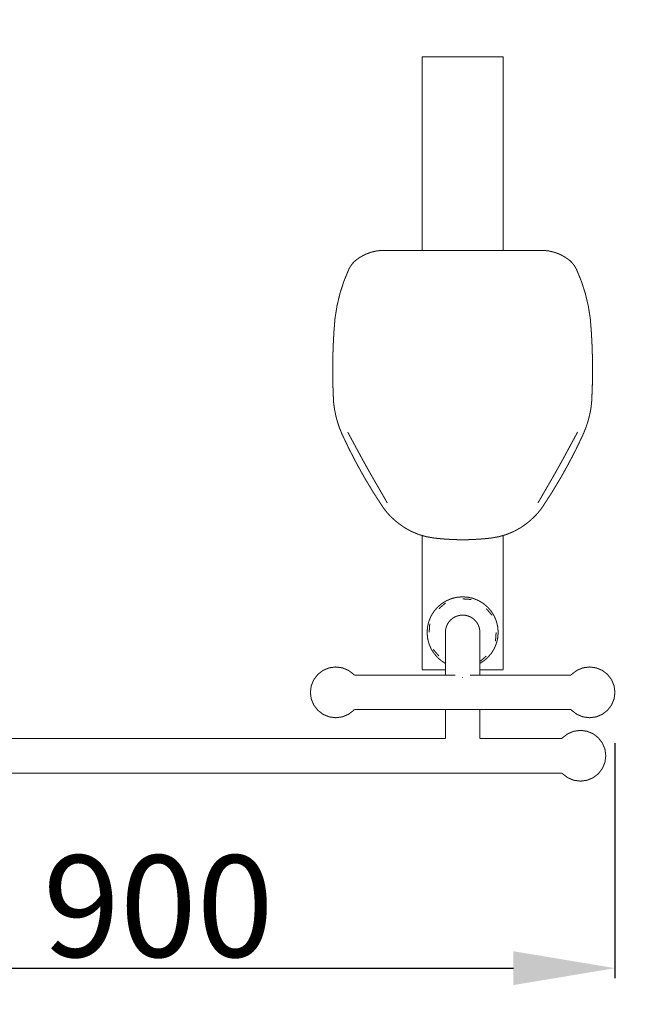
# Model space of a CAD drawing. Units: millimetres. Extents: x -750 to 10254, y -752 to 14600.
# Drawn here: x 4335 to 4936, y 7359 to 8328 of the extents above; entities that cross this region are included whole.
import ezdxf

# ---------------------------------------------------------------- set-up
doc = ezdxf.new("R2010")
doc.units = ezdxf.units.MM
doc.linetypes.add('ACAD_ISO03W100', pattern=[30, 12, -18])
doc.layers.add('InterSystem-description', color=7, linetype='Continuous', lineweight=13)
doc.layers.add('ProfileEdges', color=7, linetype='Continuous')
doc.styles.add('arial', font='arial.ttf')
doc.dimstyles.new('IS_1-50(mm)', dxfattribs={"dimtxt": 100, "dimasz": 100, "dimexe": 10, "dimexo": 50, "dimgap": 10, "dimtad": 1, "dimdec": 0, "dimrnd": 0.5, "dimzin": 0, "dimtxsty": 'arial', "dimcen": 50, "dimclrd": 256, "dimclre": 256, "dimclrt": 256, "dimadec": 1, "dimazin": 0, "dimtfac": 1, "dimtdec": 0, "dimtmove": 0, "dimatfit": 3, "dimfxl": 0, "dimtolj": 1, "dimtzin": 0, "dimlwd": -1, "dimlwe": -1, "dimarcsym": 0})

# ---------------------------------------------------------------- blocks, each defined once
blk = doc.blocks.new('*D4')
for p, q in [((4021.98, 7619.1), (4021.98, 7384.26)), ((4921.56, 7615.86), (4921.56, 7384.26)), ((4121.98, 7394.26), (4821.56, 7394.26))]:
    blk.add_line(p, q)
for points in [[(4121.98, 7410.92), (4121.98, 7377.59), (4021.98, 7394.26)], [(4821.56, 7377.59), (4821.56, 7410.92), (4921.56, 7394.26)]]:
    blk.add_solid(points)
at = {"layer": 'Defpoints', "color": 0}
for p in [(4021.98, 7669.1), (4921.56, 7665.86), (4921.56, 7394.26)]:
    blk.add_point(p, dxfattribs=at)
at = {"insert": (4471.77, 7455.31), "char_height": 100, "attachment_point": 5, "style": 'arial'}
blk.add_mtext('\\A1;900', dxfattribs=at)
blk = doc.blocks.new('*D6')
for p, q in [((2671.56, 7985.08), (2671.56, 9920.87)), ((6271.56, 7985.08), (6271.56, 9920.87)), ((6171.56, 9910.87), (2771.56, 9910.87))]:
    blk.add_line(p, q)
for points in [[(2771.56, 9927.53), (2771.56, 9894.2), (2671.56, 9910.87)], [(6171.56, 9894.2), (6171.56, 9927.53), (6271.56, 9910.87)]]:
    blk.add_solid(points)
at = {"layer": 'Defpoints', "color": 0}
for p in [(2671.56, 9910.87), (2671.56, 7935.08), (6271.56, 7935.08)]:
    blk.add_point(p, dxfattribs=at)
at = {"insert": (4471.56, 9971.96), "char_height": 100, "attachment_point": 5, "style": 'arial'}
blk.add_mtext('\\A1;3600', dxfattribs=at)

msp = doc.modelspace()

# ---------------------------------------------------------------- linework, layer by layer
at = {"layer": 'InterSystem-description', "linetype": 'ACAD_ISO03W100', "ltscale": 10}
msp.add_lwpolyline([(4171.56, 9435.08), (4771.56, 9435.08, -1), (4771.56, 6435.08), (4171.56, 6435.08, -1)], format="xyb", close=True, dxfattribs=at)
at = {"layer": 'ProfileEdges'}
for points in [[(4731.53, 8291.74, 1, 1, 0), (4811.53, 8291.74, 1, 1, 0)], [(4731.53, 8291.74, 1, 1, 0), (4731.53, 8288.48, 1, 1, 0)], [(4811.53, 8288.48, 1, 1, 0), (4811.53, 8291.74, 1, 1, 0)], [(4731.53, 8288.48, 1, 1, 0), (4731.53, 8278.79, 1, 1, 0)], [(4811.53, 8288.48, 1, 1, 0), (4811.53, 8278.79, 1, 1, 0)], [(4731.53, 8262.89, 1, 1, 0), (4731.53, 8278.79, 1, 1, 0)], [(4811.53, 8262.89, 1, 1, 0), (4811.53, 8278.79, 1, 1, 0)], [(4731.53, 8241.18, 1, 1, 0), (4731.53, 8262.89, 1, 1, 0)], [(4811.53, 8241.18, 1, 1, 0), (4811.53, 8262.89, 1, 1, 0)], [(4731.53, 8214.2, 1, 1, 0), (4731.53, 8241.18, 1, 1, 0)], [(4811.53, 8214.2, 1, 1, 0), (4811.53, 8241.18, 1, 1, 0)], [(4731.53, 8182.62, 1, 1, 0), (4731.53, 8214.2, 1, 1, 0)], [(4811.53, 8182.62, 1, 1, 0), (4811.53, 8214.2, 1, 1, 0)], [(4731.53, 8147.2, 1, 1, 0), (4731.53, 8182.62, 1, 1, 0)], [(4811.53, 8147.2, 1, 1, 0), (4811.53, 8182.62, 1, 1, 0)], [(4731.53, 8108.82, 1, 1, 0), (4731.53, 8147.2, 1, 1, 0)], [(4811.53, 8108.82, 1, 1, 0), (4811.53, 8147.2, 1, 1, 0)], [(4731.53, 8101.12, 1, 1, 0), (4731.53, 8108.82, 1, 1, 0)], [(4811.53, 8101.12, 1, 1, 0), (4811.53, 8108.82, 1, 1, 0)], [(4675.72, 8097.19, 1, 1, 0), (4670.59, 8094.44, 1, 1, 0)], [(4681.16, 8099.24, 1, 1, 0), (4675.72, 8097.19, 1, 1, 0)], [(4686.82, 8100.56, 1, 1, 0), (4681.16, 8099.24, 1, 1, 0)], [(4692.61, 8101.12, 1, 1, 0), (4686.82, 8100.56, 1, 1, 0)], [(4731.53, 8101.12, 1, 1, 0), (4692.61, 8101.12, 1, 1, 0)], [(4811.53, 8101.12, 1, 1, 0), (4731.53, 8101.12, 1, 1, 0)], [(4850.46, 8101.12, 1, 1, 0), (4811.53, 8101.12, 1, 1, 0)], [(4856.25, 8100.56, 1, 1, 0), (4850.46, 8101.12, 1, 1, 0)], [(4861.91, 8099.24, 1, 1, 0), (4856.25, 8100.56, 1, 1, 0)], [(4867.35, 8097.19, 1, 1, 0), (4861.91, 8099.24, 1, 1, 0)], [(4872.47, 8094.44, 1, 1, 0), (4867.35, 8097.19, 1, 1, 0)], [(4661.63, 8086.24, 1, 1, 0), (4660.47, 8084.45, 1, 1, 0)], [(4662.92, 8087.95, 1, 1, 0), (4661.63, 8086.24, 1, 1, 0)], [(4664.34, 8089.55, 1, 1, 0), (4662.92, 8087.95, 1, 1, 0)], [(4665.88, 8091.04, 1, 1, 0), (4664.34, 8089.55, 1, 1, 0)], [(4670.59, 8094.44, 1, 1, 0), (4665.88, 8091.04, 1, 1, 0)], [(4877.19, 8091.04, 1, 1, 0), (4872.47, 8094.44, 1, 1, 0)], [(4878.72, 8089.55, 1, 1, 0), (4877.19, 8091.04, 1, 1, 0)], [(4880.14, 8087.95, 1, 1, 0), (4878.72, 8089.55, 1, 1, 0)], [(4881.44, 8086.24, 1, 1, 0), (4880.14, 8087.95, 1, 1, 0)], [(4882.6, 8084.45, 1, 1, 0), (4881.44, 8086.24, 1, 1, 0)], [(4659.44, 8082.57, 1, 1, 0), (4654.64, 8070.88, 1, 1, 0)], [(4660.47, 8084.45, 1, 1, 0), (4659.44, 8082.57, 1, 1, 0)], [(4883.62, 8082.57, 1, 1, 0), (4882.6, 8084.45, 1, 1, 0)], [(4888.43, 8070.88, 1, 1, 0), (4883.62, 8082.57, 1, 1, 0)], [(4654.64, 8070.88, 1, 1, 0), (4650.75, 8058.86, 1, 1, 0)], [(4892.32, 8058.86, 1, 1, 0), (4888.43, 8070.88, 1, 1, 0)], [(4650.75, 8058.86, 1, 1, 0), (4647.8, 8046.57, 1, 1, 0)], [(4895.26, 8046.57, 1, 1, 0), (4892.32, 8058.86, 1, 1, 0)], [(4647.8, 8046.57, 1, 1, 0), (4645.81, 8034.09, 1, 1, 0)], [(4897.25, 8034.09, 1, 1, 0), (4895.26, 8046.57, 1, 1, 0)], [(4645.81, 8034.09, 1, 1, 0), (4644.79, 8021.49, 1, 1, 0)], [(4898.27, 8021.49, 1, 1, 0), (4897.25, 8034.09, 1, 1, 0)], [(4644.79, 8021.49, 1, 1, 0), (4644.35, 8013.96, 1, 1, 0)], [(4899.04, 8007.34, 1, 1, 0), (4898.27, 8021.49, 1, 1, 0)], [(4644.35, 8013.96, 1, 1, 0), (4644.01, 8006.42, 1, 1, 0)], [(4643.76, 7998.88, 1, 1, 0), (4643.6, 7991.34, 1, 1, 0)], [(4644.01, 8006.42, 1, 1, 0), (4643.76, 7998.88, 1, 1, 0)], [(4899.45, 7993.18, 1, 1, 0), (4899.04, 8007.34, 1, 1, 0)], [(4643.6, 7991.34, 1, 1, 0), (4643.54, 7983.8, 1, 1, 0)], [(4899.51, 7979.01, 1, 1, 0), (4899.45, 7993.18, 1, 1, 0)], [(4643.54, 7983.8, 1, 1, 0), (4643.58, 7977.17, 1, 1, 0)], [(4643.58, 7977.17, 1, 1, 0), (4643.69, 7970.55, 1, 1, 0)], [(4643.69, 7970.55, 1, 1, 0), (4643.89, 7963.92, 1, 1, 0)], [(4899.21, 7964.84, 1, 1, 0), (4899.51, 7979.01, 1, 1, 0)], [(4643.89, 7963.92, 1, 1, 0), (4644.16, 7957.3, 1, 1, 0)], [(4898.56, 7950.69, 1, 1, 0), (4899.21, 7964.84, 1, 1, 0)], [(4644.16, 7957.3, 1, 1, 0), (4644.51, 7950.69, 1, 1, 0)], [(4644.51, 7950.69, 1, 1, 0), (4645.38, 7944.33, 1, 1, 0)], [(4897.69, 7944.33, 1, 1, 0), (4898.56, 7950.69, 1, 1, 0)], [(4645.38, 7944.33, 1, 1, 0), (4646.65, 7938.04, 1, 1, 0)], [(4896.41, 7938.04, 1, 1, 0), (4897.69, 7944.33, 1, 1, 0)], [(4646.65, 7938.04, 1, 1, 0), (4648.33, 7931.84, 1, 1, 0)], [(4648.33, 7931.84, 1, 1, 0), (4650.4, 7925.77, 1, 1, 0)], [(4892.66, 7925.77, 1, 1, 0), (4894.73, 7931.84, 1, 1, 0)], [(4894.73, 7931.84, 1, 1, 0), (4896.41, 7938.04, 1, 1, 0)], [(4650.4, 7925.77, 1, 1, 0), (4652.85, 7919.84, 1, 1, 0)], [(4658.23, 7922.28, 1, 1, 0), (4673.5, 7894.07, 1, 1, 0)], [(4884.84, 7922.28, 1, 1, 0), (4869.57, 7894.07, 1, 1, 0)], [(4890.21, 7919.84, 1, 1, 0), (4892.66, 7925.77, 1, 1, 0)], [(4652.85, 7919.84, 1, 1, 0), (4659.86, 7905.18, 1, 1, 0)], [(4883.21, 7905.18, 1, 1, 0), (4890.21, 7919.84, 1, 1, 0)], [(4659.86, 7905.18, 1, 1, 0), (4667.33, 7890.76, 1, 1, 0)], [(4875.74, 7890.76, 1, 1, 0), (4883.21, 7905.18, 1, 1, 0)], [(4681.32, 7880.09, 1, 1, 0), (4673.5, 7894.07, 1, 1, 0)], [(4869.57, 7894.07, 1, 1, 0), (4861.75, 7880.09, 1, 1, 0)], [(4667.33, 7890.76, 1, 1, 0), (4675.26, 7876.58, 1, 1, 0)], [(4867.8, 7876.58, 1, 1, 0), (4875.74, 7890.76, 1, 1, 0)], [(4675.26, 7876.58, 1, 1, 0), (4683.64, 7862.67, 1, 1, 0)], [(4697.37, 7852.32, 1, 1, 0), (4681.32, 7880.09, 1, 1, 0)], [(4845.69, 7852.32, 1, 1, 0), (4861.75, 7880.09, 1, 1, 0)], [(4859.42, 7862.67, 1, 1, 0), (4867.8, 7876.58, 1, 1, 0)], [(4683.64, 7862.67, 1, 1, 0), (4692.46, 7849.03, 1, 1, 0)], [(4850.6, 7849.03, 1, 1, 0), (4859.42, 7862.67, 1, 1, 0)], [(4692.46, 7849.03, 1, 1, 0), (4693.75, 7847.17, 1, 1, 0)], [(4693.75, 7847.17, 1, 1, 0), (4695.11, 7845.37, 1, 1, 0)], [(4695.11, 7845.37, 1, 1, 0), (4696.53, 7843.6, 1, 1, 0)], [(4846.54, 7843.6, 1, 1, 0), (4847.96, 7845.37, 1, 1, 0)], [(4847.96, 7845.37, 1, 1, 0), (4849.31, 7847.17, 1, 1, 0)], [(4849.31, 7847.17, 1, 1, 0), (4850.6, 7849.03, 1, 1, 0)], [(4696.53, 7843.6, 1, 1, 0), (4698, 7841.89, 1, 1, 0)], [(4698, 7841.89, 1, 1, 0), (4699.54, 7840.23, 1, 1, 0)], [(4699.54, 7840.23, 1, 1, 0), (4701.09, 7838.66, 1, 1, 0)], [(4701.09, 7838.66, 1, 1, 0), (4702.68, 7837.12, 1, 1, 0)], [(4702.68, 7837.12, 1, 1, 0), (4704.31, 7835.63, 1, 1, 0)], [(4704.31, 7835.63, 1, 1, 0), (4705.98, 7834.18, 1, 1, 0)], [(4705.98, 7834.18, 1, 1, 0), (4707.68, 7832.77, 1, 1, 0)], [(4835.38, 7832.77, 1, 1, 0), (4837.09, 7834.18, 1, 1, 0)], [(4837.09, 7834.18, 1, 1, 0), (4838.75, 7835.63, 1, 1, 0)], [(4838.75, 7835.63, 1, 1, 0), (4840.39, 7837.12, 1, 1, 0)], [(4840.39, 7837.12, 1, 1, 0), (4841.98, 7838.66, 1, 1, 0)], [(4841.98, 7838.66, 1, 1, 0), (4843.53, 7840.23, 1, 1, 0)], [(4843.53, 7840.23, 1, 1, 0), (4845.06, 7841.89, 1, 1, 0)], [(4845.06, 7841.89, 1, 1, 0), (4846.54, 7843.6, 1, 1, 0)], [(4707.68, 7832.77, 1, 1, 0), (4714.09, 7828.19, 1, 1, 0)], [(4714.09, 7828.19, 1, 1, 0), (4720.96, 7824.37, 1, 1, 0)], [(4720.96, 7824.37, 1, 1, 0), (4728.23, 7821.33, 1, 1, 0)], [(4814.84, 7821.33, 1, 1, 0), (4822.1, 7824.37, 1, 1, 0)], [(4822.1, 7824.37, 1, 1, 0), (4828.98, 7828.19, 1, 1, 0)], [(4828.98, 7828.19, 1, 1, 0), (4835.38, 7832.77, 1, 1, 0)], [(4728.23, 7821.33, 1, 1, 0), (4731.53, 7820.37, 1, 1, 0)], [(4731.53, 7820.37, 1, 1, 0), (4735.78, 7819.14, 1, 1, 0)], [(4731.53, 7820.37, 1, 1, 0), (4731.53, 7688.14, 1, 1, 0)], [(4735.78, 7819.14, 1, 1, 0), (4743.54, 7817.8, 1, 1, 0)], [(4743.54, 7817.8, 1, 1, 0), (4749.12, 7817.22, 1, 1, 0)], [(4749.12, 7817.22, 1, 1, 0), (4754.71, 7816.76, 1, 1, 0)], [(4754.71, 7816.76, 1, 1, 0), (4760.32, 7816.43, 1, 1, 0)], [(4760.32, 7816.43, 1, 1, 0), (4765.92, 7816.21, 1, 1, 0)], [(4765.92, 7816.21, 1, 1, 0), (4771.53, 7816.12, 1, 1, 0)], [(4771.53, 7816.12, 1, 1, 0), (4777.14, 7816.21, 1, 1, 0)], [(4777.14, 7816.21, 1, 1, 0), (4782.75, 7816.43, 1, 1, 0)], [(4782.75, 7816.43, 1, 1, 0), (4788.35, 7816.76, 1, 1, 0)], [(4788.35, 7816.76, 1, 1, 0), (4793.94, 7817.22, 1, 1, 0)], [(4793.94, 7817.22, 1, 1, 0), (4799.52, 7817.8, 1, 1, 0)], [(4799.52, 7817.8, 1, 1, 0), (4807.28, 7819.14, 1, 1, 0)], [(4807.28, 7819.14, 1, 1, 0), (4811.53, 7820.37, 1, 1, 0)], [(4811.53, 7820.37, 1, 1, 0), (4814.84, 7821.33, 1, 1, 0)], [(4811.53, 7820.37, 1, 1, 0), (4811.53, 7688.14, 1, 1, 0)], [(4760.72, 7758.23, 1, 1, 0), (4755.64, 7756.12, 1, 1, 0)], [(4760.72, 7758.23, 1, 1, 0), (4762.49, 7758.68, 1, 1, 0)], [(4762.49, 7758.68, 1, 1, 0), (4766.06, 7759.51, 1, 1, 0)], [(4771.53, 7759.94, 1, 1, 0), (4766.06, 7759.51, 1, 1, 0)], [(4777.01, 7759.51, 1, 1, 0), (4771.53, 7759.94, 1, 1, 0)], [(4771.53, 7757.94, 1, 1, 0), (4780.21, 7757.31, 1, 1, 0)], [(4771.53, 7757.94, 1, 1, 0), (4776.69, 7757.53, 1, 1, 0)], [(4780.21, 7757.31, 1, 1, 0), (4776.69, 7757.53, 1, 1, 0)], [(4780.57, 7758.68, 1, 1, 0), (4777.01, 7759.51, 1, 1, 0)], [(4782.35, 7758.23, 1, 1, 0), (4780.57, 7758.68, 1, 1, 0)], [(4787.42, 7756.12, 1, 1, 0), (4782.35, 7758.23, 1, 1, 0)], [(4746.78, 7749.69, 1, 1, 0), (4743.22, 7745.51, 1, 1, 0)], [(4750.96, 7753.25, 1, 1, 0), (4746.78, 7749.69, 1, 1, 0)], [(4748.2, 7748.27, 1, 1, 0), (4754.77, 7753.97, 1, 1, 0)], [(4748.2, 7748.27, 1, 1, 0), (4752.14, 7751.64, 1, 1, 0)], [(4754.07, 7755.19, 1, 1, 0), (4750.96, 7753.25, 1, 1, 0)], [(4754.77, 7753.97, 1, 1, 0), (4752.14, 7751.64, 1, 1, 0)], [(4755.64, 7756.12, 1, 1, 0), (4754.07, 7755.19, 1, 1, 0)], [(4787.42, 7756.12, 1, 1, 0), (4789, 7755.19, 1, 1, 0)], [(4789, 7755.19, 1, 1, 0), (4792.1, 7753.25, 1, 1, 0)], [(4796.28, 7749.69, 1, 1, 0), (4792.1, 7753.25, 1, 1, 0)], [(4794.87, 7748.27, 1, 1, 0), (4800.56, 7741.7, 1, 1, 0)], [(4794.87, 7748.27, 1, 1, 0), (4798.23, 7744.34, 1, 1, 0)], [(4799.85, 7745.51, 1, 1, 0), (4796.28, 7749.69, 1, 1, 0)], [(4740.35, 7740.83, 1, 1, 0), (4738.25, 7735.75, 1, 1, 0)], [(4740.35, 7740.83, 1, 1, 0), (4741.28, 7742.4, 1, 1, 0)], [(4741.28, 7742.4, 1, 1, 0), (4743.22, 7745.51, 1, 1, 0)], [(4761.54, 7738.69, 1, 1, 0), (4759.51, 7736.96, 1, 1, 0)], [(4763.81, 7740.09, 1, 1, 0), (4761.54, 7738.69, 1, 1, 0)], [(4766.28, 7741.11, 1, 1, 0), (4763.81, 7740.09, 1, 1, 0)], [(4768.87, 7741.73, 1, 1, 0), (4766.28, 7741.11, 1, 1, 0)], [(4771.53, 7741.94, 1, 1, 0), (4768.87, 7741.73, 1, 1, 0)], [(4774.19, 7741.73, 1, 1, 0), (4771.53, 7741.94, 1, 1, 0)], [(4776.79, 7741.11, 1, 1, 0), (4774.19, 7741.73, 1, 1, 0)], [(4779.25, 7740.09, 1, 1, 0), (4776.79, 7741.11, 1, 1, 0)], [(4781.52, 7738.69, 1, 1, 0), (4779.25, 7740.09, 1, 1, 0)], [(4783.55, 7736.96, 1, 1, 0), (4781.52, 7738.69, 1, 1, 0)], [(4800.56, 7741.7, 1, 1, 0), (4798.23, 7744.34, 1, 1, 0)], [(4801.78, 7742.4, 1, 1, 0), (4799.85, 7745.51, 1, 1, 0)], [(4802.72, 7740.83, 1, 1, 0), (4801.78, 7742.4, 1, 1, 0)], [(4804.82, 7735.75, 1, 1, 0), (4802.72, 7740.83, 1, 1, 0)], [(4736.96, 7730.41, 1, 1, 0), (4736.53, 7724.94, 1, 1, 0)], [(4737.79, 7733.98, 1, 1, 0), (4736.96, 7730.41, 1, 1, 0)], [(4738.25, 7735.75, 1, 1, 0), (4737.79, 7733.98, 1, 1, 0)], [(4738.53, 7724.94, 1, 1, 0), (4739.16, 7733.61, 1, 1, 0)], [(4738.53, 7724.94, 1, 1, 0), (4738.94, 7730.1, 1, 1, 0)], [(4739.16, 7733.61, 1, 1, 0), (4738.94, 7730.1, 1, 1, 0)], [(4754.74, 7727.6, 1, 1, 0), (4754.53, 7724.94, 1, 1, 0)], [(4755.36, 7730.19, 1, 1, 0), (4754.74, 7727.6, 1, 1, 0)], [(4756.39, 7732.66, 1, 1, 0), (4755.36, 7730.19, 1, 1, 0)], [(4757.78, 7734.93, 1, 1, 0), (4756.39, 7732.66, 1, 1, 0)], [(4759.51, 7736.96, 1, 1, 0), (4757.78, 7734.93, 1, 1, 0)], [(4785.29, 7734.93, 1, 1, 0), (4783.55, 7736.96, 1, 1, 0)], [(4786.68, 7732.66, 1, 1, 0), (4785.29, 7734.93, 1, 1, 0)], [(4787.7, 7730.19, 1, 1, 0), (4786.68, 7732.66, 1, 1, 0)], [(4788.32, 7727.6, 1, 1, 0), (4787.7, 7730.19, 1, 1, 0)], [(4788.53, 7724.94, 1, 1, 0), (4788.32, 7727.6, 1, 1, 0)], [(4804.82, 7735.75, 1, 1, 0), (4805.27, 7733.98, 1, 1, 0)], [(4805.27, 7733.98, 1, 1, 0), (4806.1, 7730.41, 1, 1, 0)], [(4806.53, 7724.94, 1, 1, 0), (4806.1, 7730.41, 1, 1, 0)], [(4736.53, 7724.94, 1, 1, 0), (4736.96, 7719.46, 1, 1, 0)], [(4737.79, 7715.9, 1, 1, 0), (4736.96, 7719.46, 1, 1, 0)], [(4754.53, 7718.22, 1, 1, 0), (4754.53, 7724.94, 1, 1, 0)], [(4754.53, 7698.3, 1, 1, 0), (4754.53, 7718.22, 1, 1, 0)], [(4788.53, 7718.22, 1, 1, 0), (4788.53, 7724.94, 1, 1, 0)], [(4788.53, 7698.3, 1, 1, 0), (4788.53, 7718.22, 1, 1, 0)], [(4804.53, 7724.94, 1, 1, 0), (4803.91, 7716.26, 1, 1, 0)], [(4803.91, 7716.26, 1, 1, 0), (4804.13, 7719.78, 1, 1, 0)], [(4804.53, 7724.94, 1, 1, 0), (4804.13, 7719.78, 1, 1, 0)], [(4805.27, 7715.9, 1, 1, 0), (4806.1, 7719.46, 1, 1, 0)], [(4806.1, 7719.46, 1, 1, 0), (4806.53, 7724.94, 1, 1, 0)], [(4738.25, 7714.12, 1, 1, 0), (4737.79, 7715.9, 1, 1, 0)], [(4738.25, 7714.12, 1, 1, 0), (4740.35, 7709.05, 1, 1, 0)], [(4740.35, 7709.05, 1, 1, 0), (4741.28, 7707.47, 1, 1, 0)], [(4742.51, 7708.18, 1, 1, 0), (4744.83, 7705.54, 1, 1, 0)], [(4748.2, 7701.6, 1, 1, 0), (4742.51, 7708.18, 1, 1, 0)], [(4802.72, 7709.05, 1, 1, 0), (4801.78, 7707.47, 1, 1, 0)], [(4802.72, 7709.05, 1, 1, 0), (4804.82, 7714.12, 1, 1, 0)], [(4804.82, 7714.12, 1, 1, 0), (4805.27, 7715.9, 1, 1, 0)], [(4741.28, 7707.47, 1, 1, 0), (4743.22, 7704.37, 1, 1, 0)], [(4743.22, 7704.37, 1, 1, 0), (4746.78, 7700.19, 1, 1, 0)], [(4748.2, 7701.6, 1, 1, 0), (4744.83, 7705.54, 1, 1, 0)], [(4746.78, 7700.19, 1, 1, 0), (4750.96, 7696.62, 1, 1, 0)], [(4754.53, 7696.77, 1, 1, 0), (4754.53, 7698.3, 1, 1, 0)], [(4794.87, 7701.6, 1, 1, 0), (4788.53, 7696.12, 1, 1, 0)], [(4788.53, 7698.3, 1, 1, 0), (4788.53, 7696.77, 1, 1, 0)], [(4788.53, 7696.12, 1, 1, 0), (4790.93, 7698.24, 1, 1, 0)], [(4794.87, 7701.6, 1, 1, 0), (4790.93, 7698.24, 1, 1, 0)], [(4792.1, 7696.62, 1, 1, 0), (4796.28, 7700.19, 1, 1, 0)], [(4796.28, 7700.19, 1, 1, 0), (4799.85, 7704.37, 1, 1, 0)], [(4801.78, 7707.47, 1, 1, 0), (4799.85, 7704.37, 1, 1, 0)], [(4634.06, 7687.51, 1, 1, 0), (4640.09, 7690.01, 1, 1, 0)], [(4640.09, 7690.01, 1, 1, 0), (4646.56, 7690.86, 1, 1, 0)], [(4646.56, 7690.86, 1, 1, 0), (4653.03, 7690.01, 1, 1, 0)], [(4653.03, 7690.01, 1, 1, 0), (4659.06, 7687.51, 1, 1, 0)], [(4754.07, 7694.69, 1, 1, 0), (4750.96, 7696.62, 1, 1, 0)], [(4754.53, 7694.41, 1, 1, 0), (4754.07, 7694.69, 1, 1, 0)], [(4754.53, 7696.12, 1, 1, 0), (4754.53, 7696.77, 1, 1, 0)], [(4754.53, 7696.12, 1, 1, 0), (4754.53, 7695.49, 1, 1, 0)], [(4754.53, 7695.05, 1, 1, 0), (4754.53, 7695.49, 1, 1, 0)], [(4754.53, 7694.71, 1, 1, 0), (4754.53, 7695.05, 1, 1, 0)], [(4754.53, 7694.49, 1, 1, 0), (4754.53, 7694.71, 1, 1, 0)], [(4754.53, 7694.41, 1, 1, 0), (4754.53, 7694.49, 1, 1, 0)], [(4754.53, 7688.14, 1, 1, 0), (4754.53, 7694.41, 1, 1, 0)], [(4788.53, 7696.77, 1, 1, 0), (4788.53, 7696.12, 1, 1, 0)], [(4788.53, 7696.12, 1, 1, 0), (4788.53, 7695.49, 1, 1, 0)], [(4788.53, 7695.49, 1, 1, 0), (4788.53, 7695.05, 1, 1, 0)], [(4788.53, 7695.05, 1, 1, 0), (4788.53, 7694.71, 1, 1, 0)], [(4788.53, 7694.71, 1, 1, 0), (4788.53, 7694.49, 1, 1, 0)], [(4788.53, 7694.41, 1, 1, 0), (4789, 7694.69, 1, 1, 0)], [(4788.53, 7694.49, 1, 1, 0), (4788.53, 7694.41, 1, 1, 0)], [(4788.53, 7688.14, 1, 1, 0), (4788.53, 7694.41, 1, 1, 0)], [(4789, 7694.69, 1, 1, 0), (4792.1, 7696.62, 1, 1, 0)], [(4884.06, 7687.51, 1, 1, 0), (4890.09, 7690.01, 1, 1, 0)], [(4890.09, 7690.01, 1, 1, 0), (4896.56, 7690.86, 1, 1, 0)], [(4896.56, 7690.86, 1, 1, 0), (4903.03, 7690.01, 1, 1, 0)], [(4903.03, 7690.01, 1, 1, 0), (4909.06, 7687.51, 1, 1, 0)], [(4624.91, 7678.36, 1, 1, 0), (4628.88, 7683.54, 1, 1, 0)], [(4628.88, 7683.54, 1, 1, 0), (4634.06, 7687.51, 1, 1, 0)], [(4659.06, 7687.51, 1, 1, 0), (4664.24, 7683.54, 1, 1, 0)], [(4664.24, 7683.54, 1, 1, 0), (4664.76, 7682.86, 1, 1, 0)], [(4664.76, 7682.86, 1, 1, 0), (4754.53, 7682.86, 1, 1, 0)], [(4754.53, 7688.14, 1, 1, 0), (4731.53, 7688.14, 1, 1, 0)], [(4754.53, 7682.86, 1, 1, 0), (4754.53, 7688.14, 1, 1, 0)], [(4754.53, 7682.86, 1, 1, 0), (4754.8, 7682.86, 1, 1, 0)], [(4754.8, 7682.86, 1, 1, 0), (4754.9, 7682.86, 1, 1, 0)], [(4754.9, 7682.86, 1, 1, 0), (4755.27, 7682.86, 1, 1, 0)], [(4755.27, 7682.86, 1, 1, 0), (4756.52, 7682.86, 1, 1, 0)], [(4756.52, 7682.86, 1, 1, 0), (4757.52, 7682.86, 1, 1, 0)], [(4757.52, 7682.86, 1, 1, 0), (4758.2, 7682.86, 1, 1, 0)], [(4758.2, 7682.86, 1, 1, 0), (4759.51, 7682.86, 1, 1, 0)], [(4759.51, 7682.86, 1, 1, 0), (4760.17, 7682.86, 1, 1, 0)], [(4760.17, 7682.86, 1, 1, 0), (4761.77, 7682.86, 1, 1, 0)], [(4761.77, 7682.86, 1, 1, 0), (4763.72, 7682.86, 1, 1, 0)], [(4763.72, 7682.86, 1, 1, 0), (4764.37, 7682.86, 1, 1, 0)], [(4771.17, 7680.35, 1, 1, 0), (4771.53, 7680.37, 1, 1, 0)], [(4771.53, 7680.37, 1, 1, 0), (4771.89, 7680.35, 1, 1, 0)], [(4778.7, 7682.86, 1, 1, 0), (4779.35, 7682.86, 1, 1, 0)], [(4779.35, 7682.86, 1, 1, 0), (4781.3, 7682.86, 1, 1, 0)], [(4781.3, 7682.86, 1, 1, 0), (4781.86, 7682.86, 1, 1, 0)], [(4781.86, 7682.86, 1, 1, 0), (4783.55, 7682.86, 1, 1, 0)], [(4783.55, 7682.86, 1, 1, 0), (4784.16, 7682.86, 1, 1, 0)], [(4784.16, 7682.86, 1, 1, 0), (4785.54, 7682.86, 1, 1, 0)], [(4785.54, 7682.86, 1, 1, 0), (4786.55, 7682.86, 1, 1, 0)], [(4786.55, 7682.86, 1, 1, 0), (4787.8, 7682.86, 1, 1, 0)], [(4787.8, 7682.86, 1, 1, 0), (4788.16, 7682.86, 1, 1, 0)], [(4788.16, 7682.86, 1, 1, 0), (4788.43, 7682.86, 1, 1, 0)], [(4788.43, 7682.86, 1, 1, 0), (4788.53, 7682.86, 1, 1, 0)], [(4811.53, 7688.14, 1, 1, 0), (4788.53, 7688.14, 1, 1, 0)], [(4788.53, 7688.14, 1, 1, 0), (4788.53, 7682.86, 1, 1, 0)], [(4788.53, 7682.86, 1, 1, 0), (4878.36, 7682.86, 1, 1, 0)], [(4878.36, 7682.86, 1, 1, 0), (4878.88, 7683.54, 1, 1, 0)], [(4878.88, 7683.54, 1, 1, 0), (4884.06, 7687.51, 1, 1, 0)], [(4909.06, 7687.51, 1, 1, 0), (4914.24, 7683.54, 1, 1, 0)], [(4914.24, 7683.54, 1, 1, 0), (4918.21, 7678.36, 1, 1, 0)], [(4621.56, 7665.86, 1, 1, 0), (4622.41, 7672.33, 1, 1, 0)], [(4622.41, 7672.33, 1, 1, 0), (4624.91, 7678.36, 1, 1, 0)], [(4918.21, 7678.36, 1, 1, 0), (4920.71, 7672.33, 1, 1, 0)], [(4920.71, 7672.33, 1, 1, 0), (4921.56, 7665.86, 1, 1, 0)], [(4622.41, 7659.39, 1, 1, 0), (4621.56, 7665.86, 1, 1, 0)], [(4921.56, 7665.86, 1, 1, 0), (4920.71, 7659.39, 1, 1, 0)], [(4624.91, 7653.36, 1, 1, 0), (4622.41, 7659.39, 1, 1, 0)], [(4628.88, 7648.19, 1, 1, 0), (4624.91, 7653.36, 1, 1, 0)], [(4918.21, 7653.36, 1, 1, 0), (4914.24, 7648.19, 1, 1, 0)], [(4920.71, 7659.39, 1, 1, 0), (4918.21, 7653.36, 1, 1, 0)], [(4634.06, 7644.21, 1, 1, 0), (4628.88, 7648.19, 1, 1, 0)], [(4640.09, 7641.71, 1, 1, 0), (4634.06, 7644.21, 1, 1, 0)], [(4646.56, 7640.86, 1, 1, 0), (4640.09, 7641.71, 1, 1, 0)], [(4653.03, 7641.71, 1, 1, 0), (4646.56, 7640.86, 1, 1, 0)], [(4659.06, 7644.21, 1, 1, 0), (4653.03, 7641.71, 1, 1, 0)], [(4664.24, 7648.19, 1, 1, 0), (4659.06, 7644.21, 1, 1, 0)], [(4664.76, 7648.86, 1, 1, 0), (4664.24, 7648.19, 1, 1, 0)], [(4664.76, 7648.86, 1, 1, 0), (4754.53, 7648.86, 1, 1, 0)], [(4754.53, 7632.61, 1, 1, 0), (4754.53, 7648.86, 1, 1, 0)], [(4754.53, 7648.86, 1, 1, 0), (4755.11, 7648.86, 1, 1, 0)], [(4755.11, 7648.86, 1, 1, 0), (4756.81, 7648.86, 1, 1, 0)], [(4756.81, 7648.86, 1, 1, 0), (4759.51, 7648.86, 1, 1, 0)], [(4759.51, 7648.86, 1, 1, 0), (4763.03, 7648.86, 1, 1, 0)], [(4763.03, 7648.86, 1, 1, 0), (4767.13, 7648.86, 1, 1, 0)], [(4767.13, 7648.86, 1, 1, 0), (4770.53, 7648.86, 1, 1, 0)], [(4770.53, 7648.86, 1, 1, 0), (4771.53, 7648.86, 1, 1, 0)], [(4771.53, 7648.86, 1, 1, 0), (4772.54, 7648.86, 1, 1, 0)], [(4772.54, 7648.86, 1, 1, 0), (4775.93, 7648.86, 1, 1, 0)], [(4775.93, 7648.86, 1, 1, 0), (4780.03, 7648.86, 1, 1, 0)], [(4780.03, 7648.86, 1, 1, 0), (4783.55, 7648.86, 1, 1, 0)], [(4783.55, 7648.86, 1, 1, 0), (4786.25, 7648.86, 1, 1, 0)], [(4786.25, 7648.86, 1, 1, 0), (4787.95, 7648.86, 1, 1, 0)], [(4787.95, 7648.86, 1, 1, 0), (4788.53, 7648.86, 1, 1, 0)], [(4788.53, 7632.61, 1, 1, 0), (4788.53, 7648.86, 1, 1, 0)], [(4788.53, 7648.86, 1, 1, 0), (4878.36, 7648.86, 1, 1, 0)], [(4878.88, 7648.19, 1, 1, 0), (4878.36, 7648.86, 1, 1, 0)], [(4884.06, 7644.21, 1, 1, 0), (4878.88, 7648.19, 1, 1, 0)], [(4890.09, 7641.71, 1, 1, 0), (4884.06, 7644.21, 1, 1, 0)], [(4896.56, 7640.86, 1, 1, 0), (4890.09, 7641.71, 1, 1, 0)], [(4903.03, 7641.71, 1, 1, 0), (4896.56, 7640.86, 1, 1, 0)], [(4909.06, 7644.21, 1, 1, 0), (4903.03, 7641.71, 1, 1, 0)], [(4914.24, 7648.19, 1, 1, 0), (4909.06, 7644.21, 1, 1, 0)], [(4754.53, 7620.42, 1, 1, 0), (4754.53, 7632.61, 1, 1, 0)], [(4788.53, 7620.42, 1, 1, 0), (4788.53, 7632.61, 1, 1, 0)], [(4869.36, 7620.42, 1, 1, 0), (4869.88, 7621.09, 1, 1, 0)], [(4869.88, 7621.09, 1, 1, 0), (4875.06, 7625.07, 1, 1, 0)], [(4875.06, 7625.07, 1, 1, 0), (4881.09, 7627.57, 1, 1, 0)], [(4881.09, 7627.57, 1, 1, 0), (4887.56, 7628.42, 1, 1, 0)], [(4887.56, 7628.42, 1, 1, 0), (4894.03, 7627.57, 1, 1, 0)], [(4894.03, 7627.57, 1, 1, 0), (4900.06, 7625.07, 1, 1, 0)], [(4900.06, 7625.07, 1, 1, 0), (4905.24, 7621.09, 1, 1, 0)], [(4905.24, 7621.09, 1, 1, 0), (4909.21, 7615.92, 1, 1, 0)], [(4188.53, 7620.42, 1, 1, 0), (4754.53, 7620.42, 1, 1, 0)], [(4754.53, 7620.25, 1, 1, 0), (4754.53, 7620.42, 1, 1, 0)], [(4788.53, 7620.42, 1, 1, 0), (4869.36, 7620.42, 1, 1, 0)], [(4788.53, 7620.25, 1, 1, 0), (4788.53, 7620.42, 1, 1, 0)], [(4909.21, 7615.92, 1, 1, 0), (4911.71, 7609.89, 1, 1, 0)], [(4911.71, 7609.89, 1, 1, 0), (4912.56, 7603.42, 1, 1, 0)], [(4912.56, 7603.42, 1, 1, 0), (4911.71, 7596.95, 1, 1, 0)], [(4911.71, 7596.95, 1, 1, 0), (4909.21, 7590.92, 1, 1, 0)], [(4073.76, 7586.42, 1, 1, 0), (4869.36, 7586.42, 1, 1, 0)], [(4869.88, 7585.74, 1, 1, 0), (4869.36, 7586.42, 1, 1, 0)], [(4875.06, 7581.77, 1, 1, 0), (4869.88, 7585.74, 1, 1, 0)], [(4905.24, 7585.74, 1, 1, 0), (4900.06, 7581.77, 1, 1, 0)], [(4909.21, 7590.92, 1, 1, 0), (4905.24, 7585.74, 1, 1, 0)], [(4881.09, 7579.27, 1, 1, 0), (4875.06, 7581.77, 1, 1, 0)], [(4887.56, 7578.42, 1, 1, 0), (4881.09, 7579.27, 1, 1, 0)], [(4894.03, 7579.27, 1, 1, 0), (4887.56, 7578.42, 1, 1, 0)], [(4900.06, 7581.77, 1, 1, 0), (4894.03, 7579.27, 1, 1, 0)]]:
    msp.add_lwpolyline(points, format="xyseb", dxfattribs=at)

# ---------------------------------------------------------------- dimensions: what is measured, and where the dimension line sits
for base, p1, p2, picture, middle in [((2671.56, 9910.87), (6271.56, 7935.08), (2671.56, 7935.08), '*D6', (4471.56, 9971.96)), ((4921.56, 7394.26), (4021.98, 7669.1), (4921.56, 7665.86), '*D4', (4471.77, 7455.31))]:
    dim = msp.add_linear_dim(base=base, p1=p1, p2=p2, dimstyle='IS_1-50(mm)')
    dim.commit()
    dim.dimension.update_dxf_attribs({"geometry": picture, "text_midpoint": middle})

doc.saveas('drawing.dxf')
